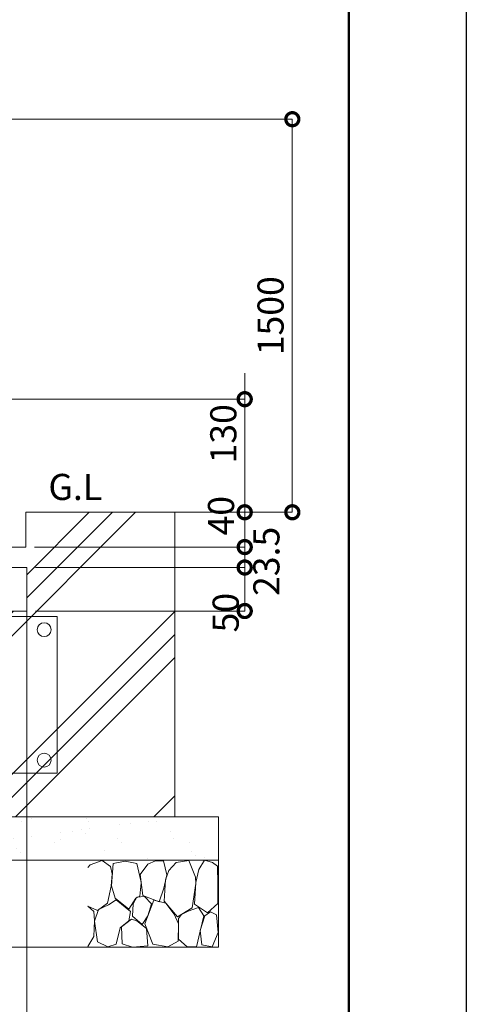
# Model space of a CAD drawing. Extents: x 138359 to 163743, y 9336 to 27156.
# Drawn here: x 160482 to 163559, y 15333 to 22124 of the extents above; entities that cross this region are included whole.
import ezdxf

# ---------------------------------------------------------------- set-up
doc = ezdxf.new("R2010")
doc.units = 0
doc.header["$MEASUREMENT"] = 0
doc.header["$PDMODE"] = 1
doc.layers.get('0').update_dxf_attribs({"linetype": 'CONTINUOUS'})
doc.layers.get('DefPoints').update_dxf_attribs({"linetype": 'CONTINUOUS'})
for name, color, linetype, lineweight in [('FRAM3', 1, 'CONTINUOUS', 50), ('ハッチング', 8, 'CONTINUOUS', 5), ('外形線', 7, 'CONTINUOUS', 18), ('寸法線', 3, 'CONTINUOUS', 18), ('文字', 4, 'CONTINUOUS', 18), ('文字引出', 4, 'CONTINUOUS', 18), ('細線', 8, 'CONTINUOUS', 5)]:
    doc.layers.add(name, color=color, linetype=linetype, lineweight=lineweight)
doc.styles.get("Standard").update_dxf_attribs({"font": 'TXT.SHX', "bigfont": 'bigfont.shx'})
doc.dimstyles.new('60-10', dxfattribs={"dimscale": 60, "dimtxt": 3, "dimasz": 3, "dimexe": 0, "dimexo": 1, "dimgap": 1, "dimtad": 3, "dimdec": 1, "dimlfac": 0.166667, "dimdsep": 46, "dimtxsty": 'STANDARD', "dimblk": 'DOTSMALL', "dimcen": 0, "dimclrd": 3, "dimclre": 256, "dimclrt": 7, "dimadec": 3, "dimazin": 2, "dimtfac": 1, "dimtdec": 1, "dimtix": 1, "dimtmove": 2, "dimatfit": 2, "dimldrblk": 'OPEN', "dimfxl": 1, "dimtolj": 1, "dimlwd": -1, "dimlwe": -1, "dimarcsym": 0})

# ---------------------------------------------------------------- blocks, each defined once
blk = doc.blocks.new('_DotSmall')
at = {"layer": '寸法線', "color": 0, "const_width": 0.5}
blk.add_lwpolyline([(-0.0625, 0, 1), (0.0625, 0, 1)], format="xyb", close=True, dxfattribs=at)
blk = doc.blocks.new('*D47')
at = {"layer": 'DefPoints', "color": 0, "transparency": 16777216}
for p in [(160524.7, 18487), (162032.3, 18487), (160530.7, 18345.9)]:
    blk.add_point(p, dxfattribs=at)
at = {"layer": '寸法線', "transparency": 16777216}
for p, q in [((160584.7, 18487), (162032.3, 18487)), ((160590.7, 18345.9), (162032.3, 18345.9))]:
    blk.add_line(p, q, dxfattribs=at)
at = {"layer": '寸法線', "color": 3, "transparency": 16777216}
blk.add_line((162032.3, 18345.9), (162032.3, 18487), dxfattribs=at)
at = {"layer": '寸法線', "color": 3, "transparency": 16777216, "xscale": 180, "yscale": 180, "zscale": 180}
for p, rotation in [((162032.3, 18487), 90), ((162032.3, 18345.9), 270)]:
    blk.add_blockref('_DotSmall', p, dxfattribs=dict(at, rotation=rotation))
at = {"layer": '寸法線', "color": 7, "transparency": 16777216, "insert": (162181.6, 18388.2), "char_height": 180, "attachment_point": 5, "rotation": 90}
blk.add_mtext('\\A1;23.5', dxfattribs=at)
blk = doc.blocks.new('_OPEN')
at = {"color": 0, "linetype": 'ByBlock'}
for p, q in [((-1, 0.167), (0, 0)), ((0, 0), (-1, -0.167)), ((0, 0), (-1, 0))]:
    blk.add_line(p, q, dxfattribs=at)
blk = doc.blocks.new('*D48')
at = {"layer": 'DefPoints', "color": 0, "transparency": 16777216}
for p in [(161838.9, 18727), (162032.3, 18727), (160524.7, 18487)]:
    blk.add_point(p, dxfattribs=at)
at = {"layer": '寸法線', "transparency": 16777216}
for p, q in [((161898.9, 18727), (162032.3, 18727)), ((160584.7, 18487), (162032.3, 18487))]:
    blk.add_line(p, q, dxfattribs=at)
at = {"layer": '寸法線', "color": 3, "transparency": 16777216}
blk.add_line((162032.3, 18487), (162032.3, 18727), dxfattribs=at)
at = {"layer": '寸法線', "color": 3, "transparency": 16777216, "xscale": 180, "yscale": 180, "zscale": 180}
for p, rotation in [((162032.3, 18727), 90), ((162032.3, 18487), 270)]:
    blk.add_blockref('_DotSmall', p, dxfattribs=dict(at, rotation=rotation))
at = {"layer": '寸法線', "color": 7, "transparency": 16777216, "insert": (161869, 18703.1), "char_height": 180, "attachment_point": 5, "rotation": 90}
blk.add_mtext('\\A1;40', dxfattribs=at)
blk = doc.blocks.new('*D49')
at = {"layer": 'DefPoints', "color": 0, "transparency": 16777216}
for p in [(160350.7, 19507), (162032.3, 19507), (161838.9, 18727)]:
    blk.add_point(p, dxfattribs=at)
at = {"layer": '寸法線', "color": 3, "transparency": 16777216}
for p, q in [((162032.3, 19507), (162032.3, 19687)), ((162032.3, 18727), (162032.3, 19507)), ((162032.3, 18727), (162032.3, 18547))]:
    blk.add_line(p, q, dxfattribs=at)
at = {"layer": '寸法線', "transparency": 16777216}
for p, q in [((160410.7, 19507), (162032.3, 19507)), ((161898.9, 18727), (162032.3, 18727))]:
    blk.add_line(p, q, dxfattribs=at)
at = {"layer": '寸法線', "color": 3, "transparency": 16777216, "xscale": 180, "yscale": 180, "zscale": 180}
for p, rotation in [((162032.3, 19507), 270), ((162032.3, 18727), 90)]:
    blk.add_blockref('_DotSmall', p, dxfattribs=dict(at, rotation=rotation))
at = {"layer": '寸法線', "color": 7, "transparency": 16777216, "insert": (161884.8, 19268), "char_height": 180, "attachment_point": 5, "rotation": 90}
blk.add_mtext('\\A1;130', dxfattribs=at)
blk = doc.blocks.new('*D50')
at = {"layer": 'DefPoints', "color": 0, "transparency": 16777216}
for p in [(160350.7, 21438.1), (162360.4, 21438.1), (161838.9, 18727)]:
    blk.add_point(p, dxfattribs=at)
at = {"layer": '寸法線', "transparency": 16777216}
for p, q in [((160410.7, 21438.1), (162360.4, 21438.1)), ((161898.9, 18727), (162360.4, 18727))]:
    blk.add_line(p, q, dxfattribs=at)
at = {"layer": '寸法線', "color": 3, "transparency": 16777216}
blk.add_line((162360.4, 18727), (162360.4, 21438.1), dxfattribs=at)
at = {"layer": '寸法線', "color": 3, "transparency": 16777216, "xscale": 180, "yscale": 180, "zscale": 180}
for p, rotation in [((162360.4, 21438.1), 90), ((162360.4, 18727), 270)]:
    blk.add_blockref('_DotSmall', p, dxfattribs=dict(at, rotation=rotation))
at = {"layer": '寸法線', "color": 7, "transparency": 16777216, "insert": (162210.4, 20082.5), "char_height": 180, "attachment_point": 5, "rotation": 90}
blk.add_mtext('\\A1;1500', dxfattribs=at)
blk = doc.blocks.new('*D52')
at = {"layer": 'DefPoints', "color": 0, "transparency": 16777216}
for p in [(157170.7, 18223), (160530.7, 18223), (160530.7, 15207)]:
    blk.add_point(p, dxfattribs=at)
at = {"layer": '寸法線', "transparency": 16777216}
for p, q in [((157170.7, 18163), (157170.7, 15207)), ((160530.7, 18163), (160530.7, 15207))]:
    blk.add_line(p, q, dxfattribs=at)
at = {"layer": '寸法線', "color": 3, "transparency": 16777216}
blk.add_line((157170.7, 15207), (160530.7, 15207), dxfattribs=at)
at = {"layer": '寸法線', "color": 3, "transparency": 16777216, "xscale": 180, "yscale": 180, "zscale": 180, "rotation": 180}
blk.add_blockref('_DotSmall', (157170.7, 15207), dxfattribs=at)
at = {"layer": '寸法線', "color": 3, "transparency": 16777216, "xscale": 180, "yscale": 180, "zscale": 180}
blk.add_blockref('_DotSmall', (160530.7, 15207), dxfattribs=at)
at = {"layer": '寸法線', "color": 7, "transparency": 16777216, "insert": (158850.7, 15357), "char_height": 180, "attachment_point": 5}
blk.add_mtext('\\A1;560', dxfattribs=at)
blk = doc.blocks.new('砕石')
at = {"layer": '細線'}
for points in [[(0.319, 1.999), (0.138, 1.947), (0.021, 1.865), (0.009, 1.45), (0.015, 1.007), (0.249, 0.793), (0.546, 0.986), (0.519, 1.486), (0.446, 1.789), (0.319, 1.999)], [(1.138, 1.765), (0.968, 1.947), (0.68, 1.993), (0.525, 1.608), (0.519, 1.468), (0.604, 0.904), (0.938, 0.698), (1.241, 1.056), (1.211, 1.547), (1.138, 1.765)], [(1.623, 1.911), (1.443, 1.987), (1.259, 1.984), (1.186, 1.668), (1.253, 1.359), (1.362, 1.043), (1.733, 1.189), (1.797, 1.673), (1.623, 1.911)], [(2.137, 1.976), (1.869, 1.923), (1.781, 1.527), (1.775, 1.48), (1.805, 1.177), (1.897, 1.128), (2.06, 0.874), (2.37, 1.128), (2.452, 1.411), (2.417, 1.923), (2.137, 1.976)], [(2.947, 1.894), (2.667, 1.993), (2.475, 1.853), (2.44, 1.69), (2.461, 1.401), (2.546, 1.013), (2.777, 0.843), (3, 0.946)], [(3, 1.829), (2.947, 1.894)], [(1.957, 0.995), (1.872, 1.147), (1.696, 1.165), (1.532, 0.995), (1.623, 0.722), (1.751, 0.522), (1.975, 0.716), (1.957, 0.995)], [(0.695, 0.831), (0.453, 0.916), (0.331, 0.722), (0.416, 0.37), (0.5, 0.006), (0.719, 0.012), (0.913, 0.182), (0.919, 0.661), (0.846, 0.752), (0.695, 0.831)], [(1.484, 1.08), (1.204, 1.012), (1.016, 0.758), (0.919, 0.534), (0.925, 0.14), (1.162, 0.006), (1.508, 0.067), (1.69, 0.54), (1.484, 1.08)], [(2.522, 0.977), (2.346, 1.092), (2.018, 0.825), (2.054, 0.607), (2.255, 0.443), (2.346, 0.067), (2.54, 0.006), (2.777, 0.122), (2.843, 0.601), (2.752, 0.868), (2.522, 0.977)], [(3, 0.942), (2.862, 0.825), (2.843, 0.613), (2.862, 0.243), (2.995, 0.018), (3, 0.018)], [(0.313, 0.724), (0.179, 0.817), (0.045, 0.747), (0.003, 0.34), (0.142, 0.006), (0.379, 0.055), (0.416, 0.388), (0.313, 0.724)], [(1.994, 0.643), (1.872, 0.607), (1.654, 0.431), (1.617, 0.031), (1.969, 0), (2.212, 0.079), (2.224, 0.467), (1.994, 0.643)]]:
    blk.add_lwpolyline(points, dxfattribs=at)
blk = doc.blocks.new('*D57')
at = {"layer": 'DefPoints', "color": 0, "transparency": 16777216}
for p in [(160530.7, 18346), (160530.7, 18045.9), (162032.3, 18045.9)]:
    blk.add_point(p, dxfattribs=at)
at = {"layer": '寸法線', "transparency": 16777216}
for p, q in [((160590.7, 18346), (162032.3, 18346)), ((160590.7, 18045.9), (162032.3, 18045.9))]:
    blk.add_line(p, q, dxfattribs=at)
at = {"layer": '寸法線', "color": 3, "transparency": 16777216}
blk.add_line((162032.3, 18346), (162032.3, 18045.9), dxfattribs=at)
at = {"layer": '寸法線', "color": 3, "transparency": 16777216, "xscale": 180, "yscale": 180, "zscale": 180}
for p, rotation in [((162032.3, 18346), 90), ((162032.3, 18045.9), 270)]:
    blk.add_blockref('_DotSmall', p, dxfattribs=dict(at, rotation=rotation))
at = {"layer": '寸法線', "color": 7, "transparency": 16777216, "insert": (161900.9, 18034.6), "char_height": 180, "attachment_point": 5, "rotation": 90}
blk.add_mtext('\\A1;50', dxfattribs=at)

msp = doc.modelspace()

# ---------------------------------------------------------------- hatches: boundary and pattern name
at = {"layer": 'ハッチング'}
h = msp.add_hatch(dxfattribs=at)
h.set_pattern_fill('PLAST', color=256, scale=3600, angle=45)
h.paths.add_polyline_path([(160530.65, 18045.96), (157170.65, 18045.96), (157170.65, 18345.96), (157287.65, 18345.96), (157287.65, 18363.43), (157461.65, 18403.6), (157461.65, 18486.97), (157176.65, 18486.97), (157176.65, 18726.97), (156150.65, 18726.97), (156150.65, 16626.97), (161550.65, 16626.97), (161550.65, 18726.97), (160524.65, 18726.97), (160524.65, 18486.97), (160239.65, 18486.97), (160239.65, 18403.6), (160413.65, 18363.43), (160413.65, 18345.96), (160530.65, 18345.96)])
at = {"layer": 'ハッチング', "lineweight": 5}
h = msp.add_hatch(dxfattribs=at)
h.set_pattern_fill('AR-SAND', color=256, scale=150)
h.set_pattern_definition([(37.5, (-1181969.35, -763787.55), (-9.449004, 289.023565), [0, -228, 0, -255, 0, -243.75]), (7.5, (-1181969.35, -763787.55), (265.46651, 423.32191), [0, -123, 0, -205.5, 0, -78.75]), (327.5, (-1182153.85, -763787.55), (467.12128, 0.84886), [0, -75, 0, -270, 0, -352.5]), (317.5, (-1182153.85, -763787.55), (450.91899, 131.65133), [0, -37.5, 0, -177, 0, -202.5])])
h.paths.add_polyline_path([(161850.65, 16626.96), (155850.65, 16626.96), (155850.65, 16326.96), (161850.65, 16326.96)])

# ---------------------------------------------------------------- linework, layer by layer
at = {"layer": 'DefPoints'}
msp.add_lwpolyline([(138359.18, 27155.89), (163559.18, 27155.89), (163559.18, 9335.89), (138359.18, 9335.89)], close=True, dxfattribs=at)
at = {"layer": 'FRAM3', "color": 1, "linetype": 'Continuous'}
msp.add_lwpolyline([(140099.18, 10145.89), (140099.18, 26345.89), (162749.18, 26345.89), (162749.18, 10145.89)], close=True, dxfattribs=at)
at = {"layer": 'ハッチング'}
for p, q in [((161850.65, 16626.96), (155850.65, 16626.96)), ((161850.65, 16626.96), (161850.65, 15726.96)), ((161850.65, 16326.96), (155850.65, 16326.96)), ((161850.65, 15726.96), (155850.65, 15726.96))]:
    msp.add_line(p, q, dxfattribs=at)
at = {"layer": '外形線'}
for p, q in [((160524.65, 18726.95), (161838.95, 18726.95)), ((157170.65, 18345.95), (160530.65, 18345.95)), ((160530.65, 18045.95), (160530.65, 18345.95)), ((160530.65, 18045.95), (157170.65, 18045.95))]:
    msp.add_line(p, q, dxfattribs=at)
at = {"layer": '外形線', "color": 2}
msp.add_lwpolyline([(156960.65, 18006.97), (160740.65, 18006.97), (160740.65, 16926.97), (156960.65, 16926.97)], close=True, dxfattribs=at)
for centre in [(160650.65, 17916.97), (160650.65, 17016.97)]:
    msp.add_circle(centre, 48, dxfattribs=at)
at = {"layer": '細線'}
for p, q in [((160524.65, 18726.96), (160524.65, 18486.96)), ((161550.65, 18726.95), (161550.65, 16626.96)), ((160524.65, 18486.96), (160239.65, 18486.96))]:
    msp.add_line(p, q, dxfattribs=at)

# ---------------------------------------------------------------- block references
at = {"layer": '文字引出', "xscale": -300, "yscale": 300, "zscale": 300}
msp.add_blockref('砕石', (161850.65, 15726.96), dxfattribs=at)

# ---------------------------------------------------------------- texts
at = {"layer": '文字', "insert": (160679.39, 18755.49), "char_height": 180, "attachment_point": 7}
msp.add_mtext('G.L', dxfattribs=at)

# ---------------------------------------------------------------- dimensions: what is measured, and where the dimension line sits
at = {"layer": '寸法線'}
dim = msp.add_linear_dim(base=(162360.35, 21438.12), p1=(161838.95, 18726.95), p2=(160350.65, 21438.12), angle=90, text='1500', dimstyle='60-10', dxfattribs=at)
dim.commit()
dim.dimension.update_dxf_attribs({"geometry": '*D50', "text_midpoint": (162210.35, 20082.53)})
for base, p1, p2, picture, middle in [((162032.27, 19506.95), (161838.95, 18726.95), (160350.65, 19506.95), '*D49', (161884.81, 19267.97)), ((162032.27, 18726.95), (160524.65, 18486.96), (161838.95, 18726.95), '*D48', (161869.04, 18703.09)), ((162032.27, 18486.96), (160530.65, 18345.95), (160524.65, 18486.96), '*D47', (162181.58, 18388.22)), ((162032.27, 18045.95), (160530.65, 18345.95), (160530.65, 18045.95), '*D57', (161900.93, 18034.57))]:
    dim = msp.add_linear_dim(base=base, p1=p1, p2=p2, angle=90, dimstyle='60-10', dxfattribs=at)
    dim.commit()
    dim.dimension.update_dxf_attribs({"geometry": picture, "text_midpoint": middle, "dimtype": 160})
dim = msp.add_linear_dim(base=(160530.65, 15206.95), p1=(157170.65, 18222.95), p2=(160530.65, 18222.95), dimstyle='60-10', dxfattribs=at)
dim.commit()
dim.dimension.update_dxf_attribs({"geometry": '*D52', "text_midpoint": (158850.65, 15356.95)})

doc.saveas('drawing.dxf')
